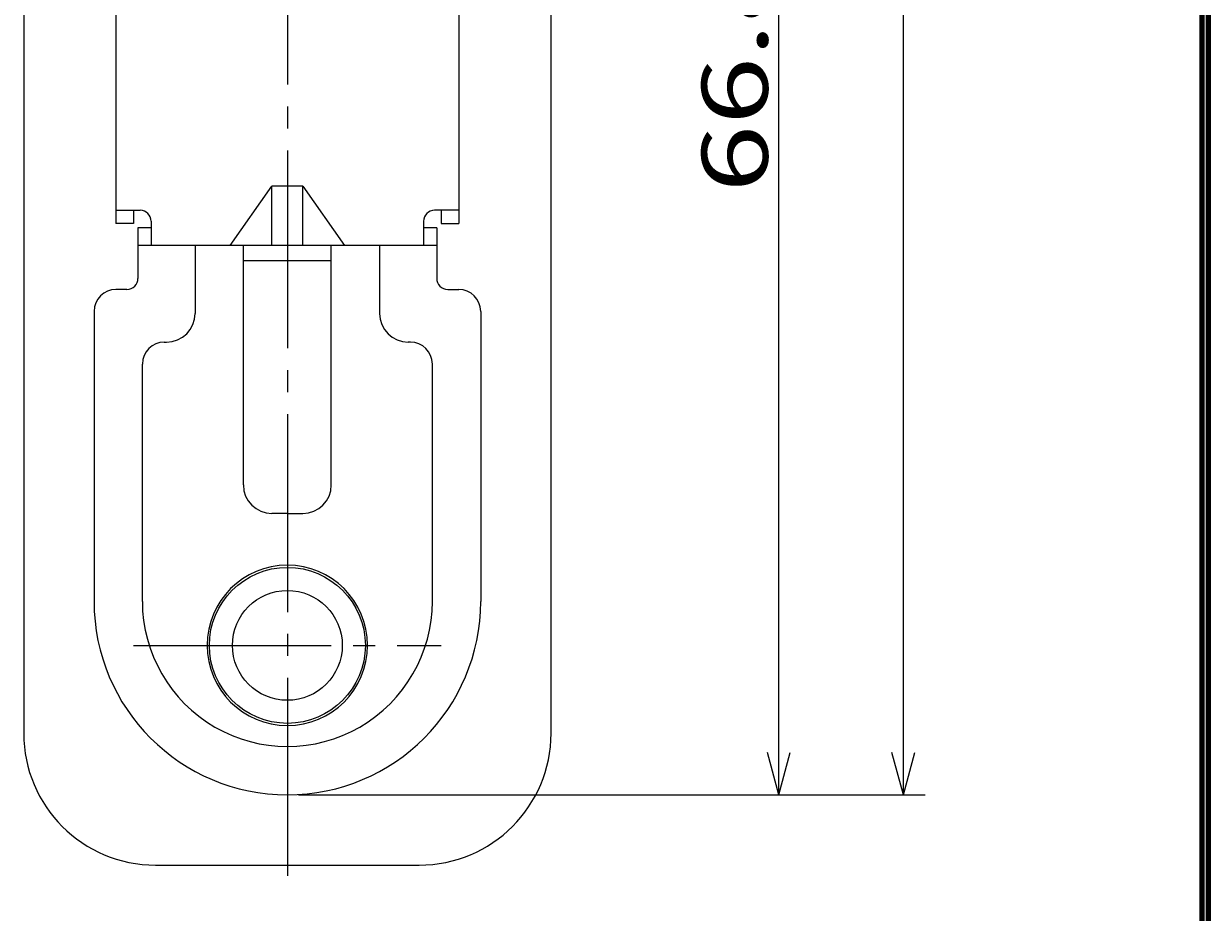
# Model space of a CAD drawing. Extents: x -190 to 200, y -138 to 138.
# Drawn here: x 146 to 200, y -45 to -5 of the extents above; entities that cross this region are included whole.
import ezdxf
from ezdxf.enums import TextEntityAlignment as Align

# ---------------------------------------------------------------- set-up
doc = ezdxf.new("R2010")
doc.units = 0
doc.header["$MEASUREMENT"] = 0
doc.linetypes.add('CENTER', pattern=[12, 9, -1, 1, -1])
for name, color, linetype in [('1', 2, 'CONTINUOUS'), ('2', 3, 'CONTINUOUS'), ('3', 4, 'CONTINUOUS')]:
    doc.layers.add(name, color=color, linetype=linetype)
doc.styles.get("Standard").update_dxf_attribs({"font": 'txt', "bigfont": 'BIGFONT'})
doc.dimstyles.get("Standard").update_dxf_attribs({"dimtxt": 0.18, "dimasz": 0.18, "dimexe": 0.18, "dimexo": 0.0625, "dimgap": 0.09, "dimtad": 0, "dimtih": 1, "dimtoh": 1, "dimdec": 4, "dimzin": 0, "dimdsep": 46, "dimtxsty": 'STANDARD', "dimcen": 0.09, "dimadec": 0, "dimazin": 0, "dimtfac": 1, "dimtdec": 4, "dimtofl": 0, "dimtmove": 0, "dimatfit": 3, "dimfxl": 1, "dimtolj": 1, "dimtzin": 0, "dimarcsym": 0})

# ---------------------------------------------------------------- blocks, each defined once
blk = doc.blocks.new('*D14')
at = {"layer": '2', "lineweight": 25}
for p, q in [((175.79178, 26.955901), (181.750401, 26.955901)), ((180.750401, 26.955901), (180.232763, 25.024049)), ((180.750401, -39.844099), (180.750401, 26.955901)), ((180.750401, 26.955901), (181.268039, 25.024049)), ((180.750401, -39.844099), (180.232763, -37.912247)), ((180.750401, -39.844099), (181.268039, -37.912247))]:
    blk.add_line(p, q, dxfattribs=at)
at = {"layer": '2', "lineweight": 18, "width": 2}
blk.add_text('66.8', height=3, rotation=90, dxfattribs=at).set_placement((180.250401, -12.444099), (180.250401, -1.644099), align=Align.FIT)
blk = doc.blocks.new('*D15')
at = {"layer": '2', "lineweight": 25}
for p, q in [((158.886578, 93.755901), (187.421224, 93.755901)), ((186.421224, 93.755901), (185.903586, 91.824049)), ((186.421224, -39.844099), (186.421224, 93.755901)), ((186.421224, 93.755901), (186.938862, 91.824049)), ((186.421224, -39.844099), (185.903586, -37.912247)), ((186.421224, -39.844099), (186.938862, -37.912247)), ((158.886578, -39.844099), (187.421224, -39.844099))]:
    blk.add_line(p, q, dxfattribs=at)
at = {"layer": '2', "lineweight": 18, "width": 2}
blk.add_text('133.6', height=3, rotation=90, dxfattribs=at).set_placement((185.921224, 19.455901), (185.921224, 33.255901), align=Align.FIT)

msp = doc.modelspace()

# ---------------------------------------------------------------- linework, layer by layer
at = {"layer": '1', "linetype": 'CENTER', "lineweight": 18}
for p, q in [((158.386578, 97.474001), (158.386578, -44.281771)), ((151.386578, -33.044099), (165.386578, -33.044099))]:
    msp.add_line(p, q, dxfattribs=at)
at = {"layer": '1', "lineweight": 25}
for p, q in [((146.386578, 90.95581), (146.386578, -37.044197)), ((170.386578, -37.044197), (170.386578, 90.95581)), ((150.586578, 67.755901), (150.586578, -13.844099)), ((166.186578, 67.755901), (166.186578, -13.844099)), ((155.786578, -14.844177), (157.686578, -12.144177)), ((157.686578, -14.844177), (157.686578, -12.144177)), ((159.086578, -12.144177), (157.686578, -12.144177)), ((159.086578, -14.844259), (159.086578, -12.144177)), ((159.086578, -12.144177), (160.986578, -14.844177)), ((150.586578, -13.244259), (151.686578, -13.244259)), ((151.386578, -13.244259), (151.386578, -13.844259)), ((166.186578, -13.244259), (165.086578, -13.244259)), ((165.386578, -13.244259), (165.386578, -13.844259)), ((151.386578, -13.844259), (150.586578, -13.844259)), ((152.186578, -13.744259), (152.186578, -14.844177)), ((164.586578, -13.744259), (164.586578, -14.844177)), ((165.386578, -13.844259), (166.186578, -13.844259)), ((151.586578, -14.044259), (151.586578, -16.344259)), ((152.186578, -14.044259), (151.586578, -14.044259)), ((165.186578, -14.044259), (164.586578, -14.044259)), ((165.186578, -14.044259), (165.186578, -16.344259)), ((165.186578, -14.844177), (151.586578, -14.844177)), ((154.186578, -14.844177), (154.186578, -17.944259)), ((156.386578, -25.744259), (156.386578, -14.844177)), ((159.586578, -14.844259), (157.186578, -14.844259)), ((160.386578, -25.744259), (160.386578, -14.844177)), ((162.586578, -14.844177), (162.586578, -17.944259)), ((160.386578, -15.544179), (156.386578, -15.544179)), ((151.086578, -16.844259), (150.586578, -16.844259)), ((165.686578, -16.844259), (166.186578, -16.844259)), ((149.586578, -17.844259), (149.586578, -31.044259)), ((167.186578, -17.844259), (167.186578, -31.044259)), ((152.786578, -19.244259), (152.886578, -19.244259)), ((163.986578, -19.244259), (163.886578, -19.244259)), ((151.786578, -31.044259), (151.786578, -20.244259)), ((164.986578, -31.044259), (164.986578, -20.244259)), ((158.386578, -27.044259), (157.686578, -27.044259)), ((158.386578, -27.044259), (159.086578, -27.044259)), ((152.386578, -43.044194), (164.386578, -43.044194))]:
    msp.add_line(p, q, dxfattribs=at)
for radius in [3.55, 2.5]:
    msp.add_circle((158.386578, -33.044193), radius, dxfattribs=at)
for centre, radius, start, end in [((151.686578, -13.744259), 0.5, 0, 90), ((165.086578, -13.744259), 0.5, 90, 180), ((151.086578, -16.344259), 0.5, 270, 0), ((165.686578, -16.344259), 0.5, 180, 270), ((150.586578, -17.844259), 1, 90, 180), ((166.186578, -17.844259), 1, 0, 90), ((152.886578, -17.944259), 1.3, 270, 0), ((163.886578, -17.944259), 1.3, 180, 270), ((152.786578, -20.244259), 1, 90, 180), ((163.986578, -20.244259), 1, 0, 90), ((157.686578, -25.744259), 1.3, 180, 270), ((159.086578, -25.744259), 1.3, 270, 0), ((158.386578, -33.044259), 3.65, 90, 270), ((158.386578, -33.044259), 3.65, 270, 90), ((158.386578, -31.044259), 8.8, 180, 270), ((158.386578, -31.044259), 6.6, 179.999997, 0), ((158.386578, -31.044259), 8.8, 270, 0), ((152.386578, -37.044193), 6, 180, 270), ((164.386578, -37.044193), 6, 270, 0)]:
    msp.add_arc(centre, radius, start, end, dxfattribs=at)
at = {"layer": '3', "lineweight": 100}
for p, q in [((200.3, 138.3), (200.3, -138.3)), ((200, 138), (200, -138))]:
    msp.add_line(p, q, dxfattribs=at)

# ---------------------------------------------------------------- dimensions: what is measured, and where the dimension line sits
at = {"layer": '2', "lineweight": 25}
for p1, p2, distance, picture, middle in [((158.386578, -39.844099), (158.386578, 93.755901), -28.034646, '*D15', (178.421224, 22.455901)), ((180.750401, -39.844099), (175.29178, 26.955901), -5.440487, '*D14', (174.250401, -9.444099))]:
    dim = msp.add_aligned_dim(p1=p1, p2=p2, distance=distance, dimstyle='Standard', dxfattribs=at)
    dim.commit()
    dim.dimension.update_dxf_attribs({"geometry": picture, "text_midpoint": middle})

doc.saveas('drawing.dxf')
